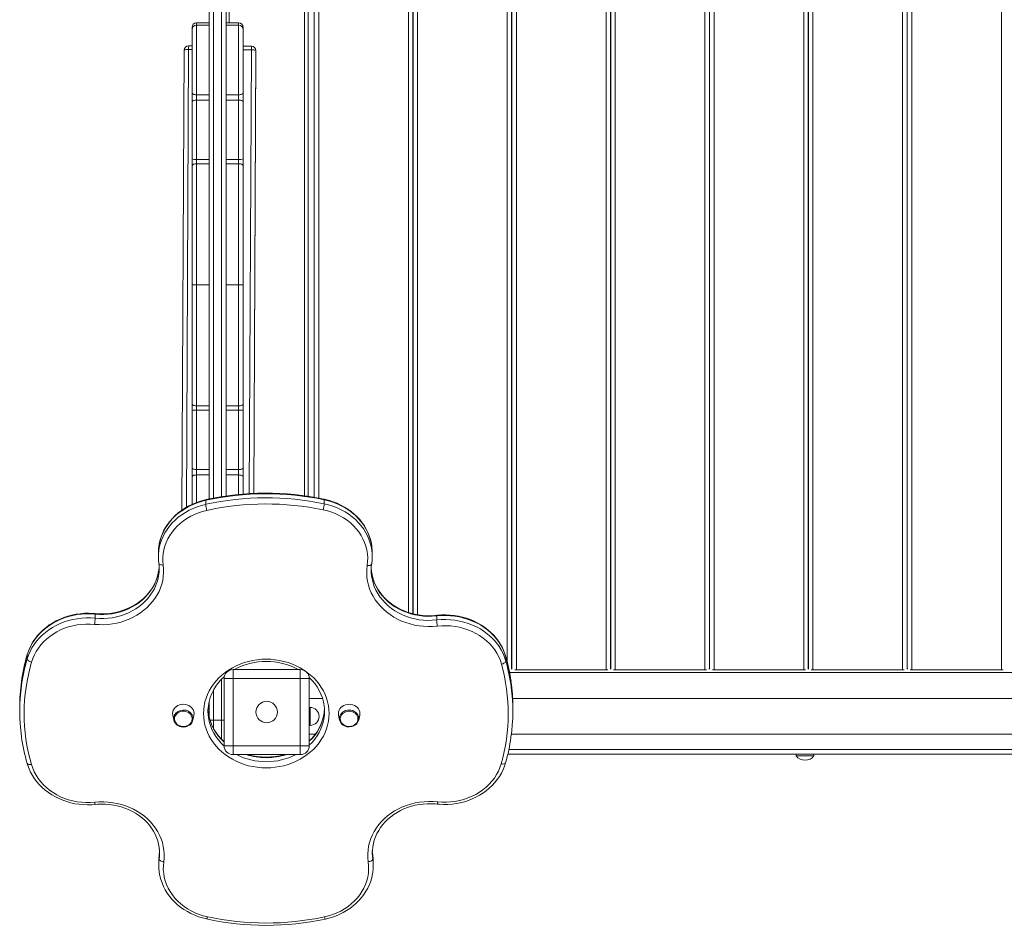
# Model space of a CAD drawing. Units: millimetres. Extents: x -11245 to 29827, y -12945 to 1149.
# Drawn here: x 383 to 1481, y -11527 to -10516 of the extents above; entities that cross this region are included whole.
import ezdxf

# ---------------------------------------------------------------- set-up
doc = ezdxf.new("R2010")
doc.units = ezdxf.units.MM

msp = doc.modelspace()

# ---------------------------------------------------------------- linework, layer by layer
at = {"color": 8, "linetype": 'Continuous', "lineweight": 15}
for p, q in [((926.6, -11232.6), (926.6, -10133)), ((936.9, -11241.4), (936.9, -10133)), ((1036.9, -11241.4), (1036.9, -10133)), ((1047.1, -11241.4), (1047.1, -10133)), ((1147.1, -11241.4), (1147.1, -10133)), ((1157.4, -11241.4), (1157.4, -10133)), ((1257.4, -11241.4), (1257.4, -10133)), ((1267.6, -11241.4), (1267.6, -10133)), ((1367.6, -11241.4), (1367.6, -10133)), ((1377.9, -11241.4), (1377.9, -10133)), ((1477.9, -11241.4), (1477.9, -10133)), ((816.4, -11177.5), (816.4, -10208.4)), ((826.6, -11180.1), (826.6, -10208.7)), ((716.4, -11049.9), (716.4, -10354.4)), ((599.1, -10357.6), (599.1, -11050)), ((608.1, -11048.4), (608.1, -10359.6)), ((616.6, -10361.2), (616.6, -10519.7)), ((700.6, -10358.7), (700.6, -11047.4)), ((580.1, -10519.7), (580.1, -10522.3)), ((627.1, -10522.3), (627.1, -10519.7)), ((580.1, -10522.3), (580.1, -10599.8)), ((627.1, -10599.8), (627.1, -10522.3)), ((571.3, -10549.3), (568.9, -11060.1)), ((575.1, -10549.4), (571.3, -10549.3)), ((641.3, -10549.7), (632.1, -10549.6)), ((639, -11045.1), (641.3, -10549.7)), ((646.3, -10550.7), (644, -11044.8)), ((594.1, -10599.8), (580.1, -10599.8)), ((594.1, -10605.9), (580.1, -10605.9)), ((627.1, -10599.8), (613.1, -10599.8)), ((627.1, -10605.9), (613.1, -10605.9)), ((594.1, -10672.1), (580.1, -10672.1)), ((627.1, -10672.1), (613.1, -10672.1)), ((594.1, -10676.8), (580.1, -10676.8)), ((627.1, -10676.8), (613.1, -10676.8)), ((594.1, -10947.1), (580.1, -10947.1)), ((627.1, -10947.1), (613.1, -10947.1)), ((594.1, -10951.8), (580.1, -10951.8)), ((627.1, -10951.8), (613.1, -10951.8)), ((594.1, -11018), (580.1, -11018)), ((580.1, -11024.1), (580.1, -11054.9)), ((594.1, -11024.1), (580.1, -11024.1)), ((627.1, -11018), (613.1, -11018)), ((627.1, -11024.1), (613.1, -11024.1)), ((627.1, -11046), (627.1, -11024.1)), ((391.3, -11224.9), (391.4, -11224.5)), ((925.1, -11227), (925.2, -11227.3)), ((929.2, -11244.4), (1592.2, -11244.4)), ((608.1, -11297.7), (608.1, -11252.1)), ((599.1, -11264.2), (599.1, -11297.7)), ((706.8, -11283.5), (706.8, -11303.5)), ((599.1, -11297.7), (599.1, -11307)), ((608.1, -11319), (608.1, -11297.7)), ((1589.5, -11330.5), (928.4, -11330.5)), ((776.6, -11448.1), (776.6, -11448.2))]:
    msp.add_line(p, q, dxfattribs=at)
at = {"color": 7, "linetype": 'Continuous', "lineweight": 15}
for p, q in [((931.6, -11240.4), (931.6, -10134.4)), ((931.9, -11240.4), (931.9, -10134.4)), ((1041.9, -11240.4), (1041.9, -10134.4)), ((1042.1, -11240.4), (1042.1, -10134.4)), ((1152.1, -11240.4), (1152.1, -10134.4)), ((1152.4, -11240.4), (1152.4, -10134.4)), ((1262.4, -11240.4), (1262.4, -10134.4)), ((1262.6, -11240.4), (1262.6, -10134.4)), ((1372.6, -11240.4), (1372.6, -10134.4)), ((1372.9, -11240.4), (1372.9, -10134.4)), ((821.4, -11179), (821.4, -10208.7)), ((821.6, -11179.1), (821.6, -10208.7)), ((594.1, -11051), (594.1, -10356.3)), ((613.1, -10360.6), (613.1, -11047.7)), ((704.6, -10357.8), (704.6, -11048)), ((711.4, -11049.1), (711.4, -10356)), ((594.1, -10519.7), (580.1, -10519.7)), ((627.1, -10519.7), (613.1, -10519.7)), ((575.1, -10527.3), (575.1, -10524.7)), ((575.1, -10597.7), (575.1, -10527.3)), ((594.1, -10522.3), (580.1, -10522.3)), ((627.1, -10522.3), (613.1, -10522.3)), ((632.1, -10524.7), (632.1, -10527.3)), ((632.1, -10527.3), (632.1, -10597.7)), ((563.9, -11063.3), (566.3, -10550.3)), ((575.1, -10545.4), (571.4, -10545.3)), ((641.4, -10545.7), (632.1, -10545.6)), ((644, -11044.8), (646.3, -10552.5)), ((646.3, -10550.7), (646.3, -10552.5)), ((575.1, -10607.7), (575.1, -10597.7)), ((575.1, -10671.5), (575.1, -10607.7)), ((580.1, -10599.8), (580.1, -10605.9)), ((580.1, -10605.9), (580.1, -10672.1)), ((627.1, -10605.9), (627.1, -10599.8)), ((627.1, -10672.1), (627.1, -10605.9)), ((632.1, -10597.7), (632.1, -10607.7)), ((632.1, -10607.7), (632.1, -10671.5)), ((575.1, -10679.2), (575.1, -10671.5)), ((580.1, -10672.1), (580.1, -10676.8)), ((627.1, -10676.8), (627.1, -10672.1)), ((632.1, -10671.5), (632.1, -10679.2)), ((575.1, -10812), (575.1, -10679.2)), ((580.1, -10676.8), (580.1, -10812)), ((627.1, -10812), (627.1, -10676.8)), ((632.1, -10679.2), (632.1, -10812)), ((575.1, -10944.8), (575.1, -10812)), ((580.1, -10812), (575.1, -10812)), ((580.1, -10812), (580.1, -10947.1)), ((594.1, -10812), (580.1, -10812)), ((627.1, -10812), (613.1, -10812)), ((627.1, -10812), (632.1, -10812)), ((627.1, -10947.1), (627.1, -10812)), ((632.1, -10812), (632.1, -10944.8)), ((575.1, -10952.4), (575.1, -10944.8)), ((580.1, -10947.1), (580.1, -10951.8)), ((627.1, -10951.8), (627.1, -10947.1)), ((632.1, -10944.8), (632.1, -10952.4)), ((575.1, -11016.3), (575.1, -10952.4)), ((580.1, -10951.8), (580.1, -11018)), ((627.1, -11018), (627.1, -10951.8)), ((632.1, -10952.4), (632.1, -11016.3)), ((575.1, -11026.2), (575.1, -11016.3)), ((580.1, -11018), (580.1, -11024.1)), ((627.1, -11024.1), (627.1, -11018)), ((632.1, -11016.3), (632.1, -11026.2)), ((575.1, -11056.9), (575.1, -11026.2)), ((632.1, -11026.2), (632.1, -11045.5)), ((590.4, -11052.4), (590.4, -11056.9)), ((722.6, -11056.3), (722.6, -11051.8)), ((537.6, -11111.2), (537.6, -11115.7)), ((776.1, -11115.2), (776.1, -11110.7)), ((775.4, -11124), (775.5, -11123.4)), ((775.5, -11123.4), (775.6, -11122.8)), ((538.4, -11126.6), (538.1, -11130.4)), ((467.1, -11179.5), (467.1, -11184)), ((848, -11185.9), (848, -11181.4)), ((931.6, -11216.4), (931.9, -11216.4)), ((1041.9, -11216.4), (1042.1, -11216.4)), ((1152.1, -11216.4), (1152.4, -11216.4)), ((1262.4, -11216.4), (1262.6, -11216.4)), ((1372.6, -11216.4), (1372.9, -11216.4)), ((391.3, -11229.4), (391.3, -11224.9)), ((925.2, -11227.3), (925.2, -11231.8)), ((620.9, -11241.2), (620.9, -11251.2)), ((620.9, -11241.2), (695.9, -11241.2)), ((695.9, -11251.2), (695.9, -11241.2)), ((931.2, -11240.4), (932.3, -11240.4)), ((936.9, -11241.4), (935, -11241.4)), ((1036.9, -11241.4), (936.9, -11241.4)), ((1038.7, -11241.4), (1036.9, -11241.4)), ((1041.4, -11240.4), (1042.5, -11240.4)), ((1047.1, -11241.4), (1045.3, -11241.4)), ((1147.1, -11241.4), (1047.1, -11241.4)), ((1149, -11241.4), (1147.1, -11241.4)), ((1151.7, -11240.4), (1152.8, -11240.4)), ((1157.4, -11241.4), (1155.5, -11241.4)), ((1257.4, -11241.4), (1157.4, -11241.4)), ((1259.2, -11241.4), (1257.4, -11241.4)), ((1261.9, -11240.4), (1263, -11240.4)), ((1267.6, -11241.4), (1265.8, -11241.4)), ((1367.6, -11241.4), (1267.6, -11241.4)), ((1369.5, -11241.4), (1367.6, -11241.4)), ((1372.2, -11240.4), (1373.3, -11240.4)), ((1377.9, -11241.4), (1376, -11241.4)), ((1477.9, -11241.4), (1377.9, -11241.4)), ((1479.7, -11241.4), (1477.9, -11241.4)), ((610.9, -11326.2), (610.9, -11251.2)), ((610.9, -11251.2), (620.9, -11251.2)), ((620.9, -11251.2), (620.9, -11326.2)), ((695.9, -11251.2), (620.9, -11251.2)), ((695.9, -11326.2), (695.9, -11251.2)), ((695.9, -11251.2), (705.9, -11251.2)), ((705.9, -11251.2), (705.9, -11326.2)), ((594.1, -11293.7), (594.1, -11277.3)), ((720.7, -11273.5), (705.9, -11273.5)), ((1587.5, -11273.5), (932.7, -11273.5)), ((382.9, -11283.3), (382.9, -11287.8)), ((706.8, -11283.5), (705.9, -11283.5)), ((932.9, -11287.8), (932.9, -11283.3)), ((553.6, -11292.2), (554.8, -11297.6)), ((576.1, -11297.6), (577.2, -11292.2)), ((599.1, -11297.7), (608.1, -11297.7)), ((738.5, -11292.2), (739.7, -11297.6)), ((761, -11297.6), (762.1, -11292.2)), ((705.9, -11303.5), (706.8, -11303.5)), ((705.9, -11313.5), (712.4, -11313.5)), ((931.3, -11313.5), (1587.4, -11313.5)), ((610.9, -11326.2), (620.9, -11326.2)), ((620.9, -11326.2), (695.9, -11326.2)), ((620.9, -11336.2), (620.9, -11326.2)), ((695.9, -11326.2), (705.9, -11326.2)), ((695.9, -11326.2), (695.9, -11336.2)), ((695.9, -11336.2), (620.9, -11336.2)), ((1590.4, -11335.5), (927.3, -11335.5)), ((1248.8, -11335.5), (1248.8, -11337.5)), ((1268.8, -11337.5), (1248.8, -11337.5)), ((1268.8, -11337.5), (1268.8, -11335.5)), ((538.6, -11448.4), (538.6, -11452.9)), ((776.6, -11448), (776.6, -11448)), ((776.6, -11448.1), (776.6, -11448)), ((776.6, -11452.7), (776.6, -11448.2)), ((538.1, -11455.5), (538.1, -11460)), ((777.2, -11460.1), (777.2, -11455.6))]:
    msp.add_line(p, q, dxfattribs=at)
at = {"color": 7, "linetype": 'Continuous', "lineweight": 15, "flags": 128}
for points in [[(571.3, -10549.3), (570.4, -10549.4), (569.4, -10549.4), (568.6, -10549.5), (567.8, -10549.6), (567.2, -10549.8), (566.7, -10549.9), (566.4, -10550.1), (566.3, -10550.3)], [(641.3, -10549.7), (642.3, -10549.7), (643.2, -10549.8), (644.1, -10549.9), (644.9, -10550), (645.5, -10550.1), (646, -10550.3), (646.2, -10550.5), (646.3, -10550.7)], [(580.1, -10599.8), (579.1, -10599.8), (578.2, -10599.7), (577.3, -10599.5), (576.6, -10599.2), (575.9, -10598.9), (575.5, -10598.5), (575.2, -10598.1), (575.1, -10597.7)], [(580.1, -10605.9), (579.1, -10606), (578.2, -10606.1), (577.3, -10606.2), (576.6, -10606.4), (575.9, -10606.7), (575.5, -10607), (575.2, -10607.3), (575.1, -10607.7)], [(632.1, -10597.7), (632, -10598.1), (631.7, -10598.5), (631.3, -10598.9), (630.6, -10599.2), (629.9, -10599.5), (629, -10599.7), (628.1, -10599.8), (627.1, -10599.8)], [(632.1, -10607.7), (632, -10607.3), (631.7, -10607), (631.3, -10606.7), (630.6, -10606.4), (629.9, -10606.2), (629, -10606.1), (628.1, -10606), (627.1, -10605.9)], [(580.1, -10676.8), (579.1, -10676.9), (578.2, -10677), (577.3, -10677.2), (576.6, -10677.5), (575.9, -10677.9), (575.5, -10678.3), (575.2, -10678.7), (575.1, -10679.2)], [(632.1, -10679.2), (632, -10678.7), (631.7, -10678.3), (631.3, -10677.9), (630.6, -10677.5), (629.9, -10677.2), (629, -10677), (628.1, -10676.9), (627.1, -10676.8)], [(580.1, -10947.1), (579.1, -10947.1), (578.2, -10946.9), (577.3, -10946.7), (576.6, -10946.4), (575.9, -10946.1), (575.5, -10945.7), (575.2, -10945.2), (575.1, -10944.8)], [(627.1, -10947.1), (628.1, -10947.1), (629, -10946.9), (629.9, -10946.7), (630.6, -10946.4), (631.3, -10946.1), (631.7, -10945.7), (632, -10945.2), (632.1, -10944.8)], [(575.1, -11016.3), (575.2, -11016.6), (575.5, -11016.9), (575.9, -11017.2), (576.6, -11017.5), (577.3, -11017.7), (578.2, -11017.9), (579.1, -11018), (580.1, -11018)], [(575.1, -11026.2), (575.2, -11025.8), (575.5, -11025.4), (575.9, -11025), (576.6, -11024.7), (577.3, -11024.5), (578.2, -11024.3), (579.1, -11024.2), (580.1, -11024.1)], [(627.1, -11018), (628.1, -11018), (629, -11017.9), (629.9, -11017.7), (630.6, -11017.5), (631.3, -11017.2), (631.7, -11016.9), (632, -11016.6), (632.1, -11016.3)], [(627.1, -11024.1), (628.1, -11024.2), (629, -11024.3), (629.9, -11024.5), (630.6, -11024.7), (631.3, -11025), (631.7, -11025.4), (632, -11025.8), (632.1, -11026.2)], [(590.6, -11051.7), (588.1, -11052.3), (583.6, -11053.6), (579.2, -11055.1), (575, -11056.9), (570.9, -11059), (567, -11061.3), (563.2, -11063.8), (559.7, -11066.5), (556.3, -11069.4), (553.2, -11072.6), (550.4, -11075.9), (547.8, -11079.3), (545.5, -11082.9), (543.4, -11086.6), (541.7, -11090.5), (540.3, -11094.4), (539.1, -11098.4), (538.3, -11102.5), (538.1, -11104.1)], [(775.6, -11103.5), (775.1, -11100.2), (774.1, -11096.2), (772.8, -11092.2), (771.3, -11088.3), (769.4, -11084.5), (767.3, -11080.9), (764.8, -11077.4), (762.1, -11074), (759.2, -11070.8), (756, -11067.7), (752.6, -11064.9), (749, -11062.3), (745.1, -11059.9), (741.1, -11057.7), (737, -11055.7), (732.7, -11054), (728.3, -11052.6), (723.8, -11051.4), (722.4, -11051.1)], [(591.6, -11063.6), (586.9, -11064.8), (582.3, -11066.3), (577.9, -11068.1), (573.6, -11070.2), (569.5, -11072.6), (565.6, -11075.2), (562, -11078.1), (558.6, -11081.2), (555.6, -11084.5), (552.8, -11088), (550.3, -11091.6), (548.1, -11095.5), (546.3, -11099.4), (544.9, -11103.5), (543.7, -11107.6), (543, -11111.8), (542.6, -11116.1), (542.6, -11120.3), (543, -11124.6)], [(770.6, -11125.1), (771, -11120.8), (771.1, -11116.5), (770.8, -11112.1), (770.1, -11107.8), (769, -11103.6), (767.6, -11099.5), (765.8, -11095.4), (763.6, -11091.5), (761.1, -11087.7), (758.3, -11084.2), (755.1, -11080.8), (751.7, -11077.6), (748, -11074.7), (744, -11072), (739.9, -11069.6), (735.5, -11067.5), (730.9, -11065.7), (726.2, -11064.2), (721.4, -11063)], [(543, -11124.6), (543.4, -11128.8), (543.4, -11133.1), (543.1, -11137.4), (542.4, -11141.7), (541.4, -11145.9), (540, -11150), (538.3, -11154.1), (536.2, -11158), (533.8, -11161.8), (531.1, -11165.4), (528.2, -11168.8), (524.9, -11172.1), (521.4, -11175.1), (517.7, -11178), (513.7, -11180.5), (509.5, -11182.9), (505.1, -11184.9), (500.6, -11186.7), (495.9, -11188.2), (491.2, -11189.4), (486.3, -11190.3), (481.4, -11190.9), (476.4, -11191.2), (471.5, -11191.1), (466.5, -11190.8)], [(538, -11122.5), (538.1, -11123), (538.4, -11123.5), (538.9, -11123.8), (539.5, -11124.2), (540.2, -11124.4), (541.1, -11124.5), (542, -11124.6), (543, -11124.6)], [(538, -11130.3), (537.9, -11131.6), (537.1, -11135.4), (536, -11139.2), (534.7, -11142.8), (533, -11146.4), (531.1, -11149.9), (528.8, -11153.2), (526.3, -11156.4), (523.6, -11159.4), (520.6, -11162.3), (517.4, -11165), (513.9, -11167.5), (510.3, -11169.7), (506.5, -11171.8), (502.5, -11173.6), (498.4, -11175.1), (494.2, -11176.5), (489.9, -11177.5), (485.5, -11178.3), (481.1, -11178.9), (476.6, -11179.1), (472.1, -11179.1), (467.9, -11178.9), (467, -11178.8)], [(848.6, -11192.7), (843.5, -11193.2), (838.4, -11193.2), (833.3, -11193), (828.3, -11192.5), (823.3, -11191.6), (818.4, -11190.4), (813.6, -11188.9), (808.9, -11187.1), (804.4, -11185), (800.1, -11182.7), (796, -11180), (792.2, -11177.1), (788.6, -11174), (785.2, -11170.7), (782.2, -11167.1), (779.4, -11163.4), (777, -11159.5), (775, -11155.5), (773.2, -11151.3), (771.9, -11147.1), (770.9, -11142.7), (770.2, -11138.4), (770, -11133.9), (770.1, -11129.5), (770.6, -11125.1)], [(775.4, -11132.5), (775.3, -11131.5), (775, -11128.3)], [(848, -11180.8), (845.8, -11181), (841.3, -11181.2), (836.8, -11181.2), (832.3, -11180.9), (827.8, -11180.3), (823.4, -11179.5), (819.1, -11178.4), (814.9, -11177.1), (810.8, -11175.5), (806.9, -11173.7), (803.1, -11171.6), (799.4, -11169.3), (796, -11166.8), (792.8, -11164.1), (789.8, -11161.3), (787.1, -11158.2), (784.6, -11155), (782.4, -11151.7), (780.4, -11148.2), (778.8, -11144.7), (777.4, -11141), (776.3, -11137.3), (775.5, -11133.5), (775.4, -11132.4)], [(467.1, -11179.5), (462.1, -11179.2), (457, -11179.1), (452, -11179.4), (447, -11180), (442.1, -11180.9), (437.3, -11182.1), (432.6, -11183.6), (428, -11185.4), (423.6, -11187.5), (419.4, -11189.9), (415.3, -11192.5), (411.5, -11195.3), (408, -11198.4), (404.7, -11201.7), (401.7, -11205.2), (399, -11208.8), (396.5, -11212.6), (394.5, -11216.6), (392.7, -11220.7), (391.3, -11224.9)], [(467, -11178.8), (464.5, -11178.6), (459.8, -11178.4), (455, -11178.5), (450.3, -11178.9), (445.7, -11179.6), (441.1, -11180.5), (436.6, -11181.7), (432.2, -11183.2), (427.9, -11184.9), (423.7, -11186.9), (419.7, -11189.1), (415.9, -11191.5), (412.3, -11194.2), (408.9, -11197), (405.7, -11200.1), (402.8, -11203.4), (400.1, -11206.8), (397.7, -11210.3), (395.6, -11214), (393.8, -11217.8), (392.2, -11221.7), (391.4, -11224.5)], [(391.3, -11229.4), (392.7, -11225.2), (394.5, -11221.1), (396.5, -11217.1), (399, -11213.3), (401.7, -11209.7), (404.7, -11206.2), (408, -11202.9), (411.5, -11199.8), (415.3, -11197), (419.4, -11194.4), (423.6, -11192), (428, -11189.9), (432.6, -11188.1), (437.3, -11186.6), (442.1, -11185.4), (447, -11184.5), (452, -11183.9), (457, -11183.6), (462.1, -11183.7), (467.1, -11184)], [(925.1, -11227), (924.5, -11224.8), (923, -11220.8), (921.3, -11217), (919.3, -11213.3), (917, -11209.7), (914.4, -11206.3), (911.6, -11203), (908.5, -11199.8), (905.2, -11196.9), (901.6, -11194.2), (897.9, -11191.7), (894, -11189.4), (889.9, -11187.4), (885.6, -11185.5), (881.3, -11184), (876.8, -11182.7), (872.2, -11181.7), (867.6, -11180.9), (862.9, -11180.5), (858.2, -11180.3), (853.5, -11180.3), (849, -11180.7), (848, -11180.8)], [(925.2, -11227.3), (923.8, -11223), (922, -11218.8), (920, -11214.8), (917.5, -11210.9), (914.8, -11207.1), (911.7, -11203.6), (908.4, -11200.2), (904.7, -11197.1), (900.8, -11194.2), (896.7, -11191.5), (892.4, -11189.2), (887.9, -11187.1), (883.2, -11185.3), (878.4, -11183.8), (873.4, -11182.6), (868.4, -11181.7), (863.3, -11181.2), (858.2, -11180.9), (853.1, -11181), (848, -11181.4)], [(848, -11185.9), (853.1, -11185.5), (858.2, -11185.4), (863.3, -11185.7), (868.4, -11186.2), (873.4, -11187.1), (878.4, -11188.3), (883.2, -11189.8), (887.9, -11191.6), (892.4, -11193.7), (896.7, -11196), (900.8, -11198.7), (904.7, -11201.6), (908.4, -11204.7), (911.7, -11208.1), (914.8, -11211.6), (917.5, -11215.4), (920, -11219.3), (922, -11223.3), (923.8, -11227.5), (925.2, -11231.8)], [(466.5, -11190.8), (461.6, -11190.5), (456.7, -11190.5), (451.8, -11190.8), (446.9, -11191.4), (442.2, -11192.4), (437.5, -11193.7), (432.9, -11195.2), (428.5, -11197.1), (424.3, -11199.2), (420.2, -11201.7), (416.4, -11204.3), (412.8, -11207.3), (409.5, -11210.4), (406.5, -11213.8), (403.8, -11217.3), (401.4, -11221), (399.3, -11224.9), (397.5, -11228.8), (396.2, -11232.9)], [(920.3, -11235.3), (919, -11231.1), (917.2, -11227), (915.1, -11223.1), (912.7, -11219.3), (909.9, -11215.7), (906.9, -11212.3), (903.5, -11209.1), (899.8, -11206.1), (895.9, -11203.4), (891.8, -11200.9), (887.5, -11198.7), (882.9, -11196.9), (878.3, -11195.3), (873.5, -11194.1), (868.6, -11193.1), (863.6, -11192.5), (858.6, -11192.3), (853.6, -11192.3), (848.6, -11192.7)], [(391.3, -11229.4), (391.4, -11229.9), (391.7, -11230.4), (392.1, -11230.9), (392.7, -11231.4), (393.5, -11231.9), (394.3, -11232.3), (395.2, -11232.7), (396.2, -11232.9)], [(657.9, -11350.9), (652.9, -11350.8), (647.9, -11350.3), (643, -11349.5), (638.2, -11348.5), (633.4, -11347.1), (628.8, -11345.4), (624.3, -11343.5), (620.1, -11341.3), (615.9, -11338.8), (612.1, -11336.1), (608.4, -11333.2), (605, -11330), (601.9, -11326.6), (599, -11323.1), (596.5, -11319.4), (594.2, -11315.5), (592.3, -11311.5), (590.7, -11307.4), (589.5, -11303.2), (588.6, -11298.9), (588.1, -11294.6), (587.9, -11290.3), (588.1, -11286), (588.6, -11281.7), (589.5, -11277.4), (590.7, -11273.2), (592.3, -11269.1), (594.2, -11265.1), (596.5, -11261.2), (599, -11257.5), (601.9, -11254), (605, -11250.6), (608.4, -11247.4), (612.1, -11244.5), (615.9, -11241.8), (620.1, -11239.3), (624.3, -11237.1), (628.8, -11235.2), (633.4, -11233.5), (638.2, -11232.1), (643, -11231.1), (647.9, -11230.3), (652.9, -11229.8), (657.9, -11229.7), (662.9, -11229.8), (667.9, -11230.3), (672.8, -11231.1), (677.6, -11232.1), (682.4, -11233.5), (687, -11235.2), (691.4, -11237.1), (695.7, -11239.3), (699.8, -11241.8), (703.7, -11244.5), (707.4, -11247.4), (710.8, -11250.6), (713.9, -11254), (716.8, -11257.5), (719.3, -11261.2), (721.6, -11265.1), (723.5, -11269.1), (725.1, -11273.2), (726.3, -11277.4), (727.2, -11281.7), (727.7, -11286), (727.9, -11290.3), (727.7, -11294.6), (727.2, -11298.9), (726.3, -11303.2), (725.1, -11307.4), (723.5, -11311.5), (721.6, -11315.5), (719.3, -11319.4), (716.8, -11323.1), (713.9, -11326.6), (710.8, -11330), (707.4, -11333.2), (703.7, -11336.1), (699.8, -11338.8), (695.7, -11341.3), (691.4, -11343.5), (687, -11345.4), (682.4, -11347.1), (677.6, -11348.5), (672.8, -11349.5), (667.9, -11350.3), (662.9, -11350.8), (657.9, -11350.9)], [(920.3, -11235.3), (921.3, -11235), (922.2, -11234.7), (923, -11234.3), (923.8, -11233.8), (924.4, -11233.3), (924.8, -11232.8), (925.1, -11232.3), (925.2, -11231.8)], [(577.2, -11292.2), (577.3, -11292.1), (577.4, -11290.3), (577.3, -11288.5), (576.7, -11286.7), (575.8, -11285.1), (574.6, -11283.6), (573.2, -11282.3), (571.4, -11281.3), (569.5, -11280.5), (567.5, -11280.1), (565.4, -11279.9), (563.4, -11280.1), (561.3, -11280.5), (559.4, -11281.3), (557.7, -11282.3), (556.3, -11283.6), (555.1, -11285.1), (554.2, -11286.7), (553.6, -11288.5), (553.4, -11290.3), (553.6, -11292.1), (553.6, -11292.2)], [(565.4, -11304.8), (567.3, -11304.7), (569.1, -11304.2), (570.8, -11303.5), (572.2, -11302.5), (573.5, -11301.2), (574.4, -11299.8), (575, -11298.3), (575.3, -11296.7), (575.2, -11295.1), (574.7, -11293.5), (574, -11292), (572.9, -11290.7), (571.5, -11289.6), (570, -11288.7), (568.2, -11288.1), (566.4, -11287.8), (564.5, -11287.8), (562.7, -11288.1), (560.9, -11288.7), (559.4, -11289.6), (558, -11290.7), (556.9, -11292), (556.1, -11293.5), (555.7, -11295.1), (555.6, -11296.7), (555.9, -11298.3), (556.5, -11299.8), (557.4, -11301.2), (558.7, -11302.5), (560.1, -11303.5), (561.8, -11304.2), (563.6, -11304.7), (565.4, -11304.8)], [(593.4, -11290.1), (593.2, -11288.5), (592.9, -11285.5)], [(722.8, -11285.5), (722.6, -11288.5), (722.4, -11290)], [(750.3, -11279.9), (748.3, -11280.1), (746.2, -11280.5), (744.3, -11281.3), (742.6, -11282.3), (741.2, -11283.6), (740, -11285.1), (739.1, -11286.7), (738.5, -11288.5), (738.3, -11290.3), (738.5, -11292.1), (738.5, -11292.2)], [(750.3, -11287.8), (748.5, -11287.9), (746.7, -11288.4), (745, -11289.1), (743.6, -11290.1), (742.3, -11291.4), (741.4, -11292.8), (740.8, -11294.3), (740.5, -11295.9), (740.6, -11297.5), (741.1, -11299.1), (741.8, -11300.6), (742.9, -11301.9), (744.3, -11303), (745.8, -11303.9), (747.6, -11304.5), (749.4, -11304.8), (751.3, -11304.8), (753.1, -11304.5), (754.9, -11303.9), (756.4, -11303), (757.8, -11301.9), (758.9, -11300.6), (759.6, -11299.1), (760.1, -11297.5), (760.2, -11295.9), (759.9, -11294.3), (759.3, -11292.8), (758.4, -11291.4), (757.1, -11290.1), (755.7, -11289.1), (754, -11288.4), (752.2, -11287.9), (750.3, -11287.8)], [(762.1, -11292.2), (762.2, -11292.1), (762.3, -11290.3), (762.2, -11288.5), (761.6, -11286.7), (760.7, -11285.1), (759.5, -11283.6), (758.1, -11282.3), (756.3, -11281.3), (754.5, -11280.5), (752.4, -11280.1), (750.3, -11279.9)], [(391.2, -11346), (391.9, -11348.2), (393.3, -11352.1), (395.1, -11355.9), (397.2, -11359.6), (399.5, -11363.2), (402.1, -11366.6), (405, -11369.9), (408.1, -11373), (411.4, -11375.9), (415, -11378.6), (418.7, -11381), (422.7, -11383.3), (426.8, -11385.3), (431, -11387.1), (435.4, -11388.6), (439.9, -11389.9), (444.5, -11390.9), (449.1, -11391.6), (453.8, -11392), (458.5, -11392.2), (463.2, -11392.1), (467.2, -11391.8)], [(396, -11347.1), (397.4, -11351.2), (399.1, -11355.2), (401.2, -11359.1), (403.6, -11362.8), (406.3, -11366.4), (409.4, -11369.7), (412.7, -11372.9), (416.3, -11375.8), (420.1, -11378.5), (424.2, -11380.9), (428.5, -11383.1), (432.9, -11385), (437.5, -11386.5), (442.2, -11387.8), (447, -11388.7), (451.9, -11389.4), (456.8, -11389.7), (461.8, -11389.7), (466.7, -11389.3)], [(848.4, -11391.3), (850.9, -11391.5), (855.7, -11391.7), (860.4, -11391.7), (865.1, -11391.3), (869.7, -11390.7), (874.3, -11389.8), (878.9, -11388.7), (883.3, -11387.2), (887.6, -11385.5), (891.8, -11383.6), (895.8, -11381.4), (899.6, -11379), (903.3, -11376.4), (906.7, -11373.5), (909.9, -11370.5), (912.9, -11367.3), (915.6, -11363.9), (918, -11360.4), (920.2, -11356.7), (922, -11352.9), (923.6, -11349), (924.8, -11345.4)], [(848.9, -11388.8), (853.9, -11389.2), (858.9, -11389.2), (863.8, -11388.9), (868.7, -11388.3), (873.6, -11387.4), (878.3, -11386.1), (882.9, -11384.5), (887.4, -11382.7), (891.7, -11380.5), (895.8, -11378.1), (899.6, -11375.4), (903.2, -11372.4), (906.6, -11369.3), (909.6, -11365.9), (912.4, -11362.3), (914.8, -11358.5), (916.9, -11354.6), (918.6, -11350.6), (920, -11346.5)], [(466.7, -11389.3), (471.7, -11389), (476.7, -11388.9), (481.7, -11389.2), (486.6, -11389.8), (491.5, -11390.7), (496.3, -11391.9), (501, -11393.4), (505.6, -11395.1), (510, -11397.2), (514.2, -11399.5), (518.2, -11402.1), (522, -11405), (525.5, -11408), (528.8, -11411.3), (531.8, -11414.8), (534.5, -11418.4), (536.8, -11422.2), (538.9, -11426.2), (540.6, -11430.2), (542, -11434.4), (543, -11438.6), (543.7, -11442.9), (544, -11447.3), (544, -11451.6), (543.6, -11455.9)], [(467.2, -11391.8), (469.5, -11391.6), (474, -11391.4), (478.5, -11391.5), (482.9, -11391.8), (487.4, -11392.5), (491.7, -11393.3), (496, -11394.5), (500.2, -11395.9), (504.2, -11397.5), (508.1, -11399.4), (511.9, -11401.5), (515.5, -11403.8), (518.8, -11406.3), (522, -11409.1), (524.9, -11412), (527.6, -11415), (530, -11418.3), (532.2, -11421.6), (534, -11425.1), (535.6, -11428.7), (536.9, -11432.4), (537.9, -11436.1), (538.6, -11439.9), (538.7, -11440.5)], [(771.7, -11455.8), (771.2, -11451.4), (771.2, -11447), (771.5, -11442.7), (772.1, -11438.4), (773.2, -11434.1), (774.5, -11429.9), (776.3, -11425.8), (778.3, -11421.8), (780.7, -11418), (783.4, -11414.3), (786.4, -11410.8), (789.7, -11407.5), (793.3, -11404.5), (797.1, -11401.6), (801.1, -11399), (805.4, -11396.7), (809.8, -11394.6), (814.4, -11392.8), (819.1, -11391.3), (824, -11390.1), (828.9, -11389.2), (833.9, -11388.7), (838.9, -11388.4), (843.9, -11388.5), (848.9, -11388.8)], [(776.6, -11439.8), (776.6, -11439.1), (777.4, -11435.3), (778.4, -11431.5), (779.7, -11427.9), (781.4, -11424.3), (783.3, -11420.8), (785.5, -11417.4), (787.9, -11414.2), (790.7, -11411.1), (793.6, -11408.2), (796.8, -11405.5), (800.2, -11403), (803.8, -11400.7), (807.6, -11398.6), (811.5, -11396.8), (815.6, -11395.2), (819.8, -11393.8), (824.1, -11392.7), (828.5, -11391.8), (832.9, -11391.3), (837.4, -11390.9), (841.9, -11390.9), (846.4, -11391.1), (848.4, -11391.3)], [(538.6, -11448.4), (538.2, -11452.7), (538.1, -11455.5)], [(539, -11444.1), (539, -11444.2), (538.6, -11448.4)], [(538.6, -11452.9), (538.7, -11453.4), (539, -11453.9), (539.4, -11454.4), (540.1, -11454.8), (540.8, -11455.2), (541.7, -11455.5), (542.6, -11455.8), (543.6, -11455.9)], [(771.7, -11455.8), (772.6, -11455.6), (773.6, -11455.4), (774.4, -11455), (775.2, -11454.6), (775.8, -11454.2), (776.3, -11453.7), (776.5, -11453.2), (776.6, -11452.7)], [(776.6, -11448.2), (776.2, -11444), (776.2, -11443.7)], [(777.2, -11455.6), (777.1, -11452.6), (776.6, -11448.2)], [(543.6, -11455.9), (543.2, -11460.2), (543.1, -11464.4), (543.5, -11468.7), (544.2, -11472.9), (545.3, -11477.1), (546.8, -11481.2), (548.6, -11485.2), (550.8, -11489), (553.2, -11492.7), (556, -11496.2), (559.1, -11499.5), (562.5, -11502.7), (566.2, -11505.5), (570.1, -11508.2), (574.2, -11510.5), (578.5, -11512.6), (583, -11514.4), (587.6, -11515.9), (592.3, -11517.1)], [(722.8, -11517.3), (727.5, -11516.1), (732.2, -11514.6), (736.7, -11512.8), (741, -11510.7), (745.2, -11508.3), (749.1, -11505.7), (752.7, -11502.8), (756.1, -11499.6), (759.3, -11496.3), (762.1, -11492.8), (764.6, -11489), (766.7, -11485.2), (768.5, -11481.2), (770, -11477.1), (771.1, -11472.9), (771.8, -11468.6), (772.1, -11464.3), (772.1, -11460), (771.7, -11455.8)], [(538.6, -11466.9), (538.6, -11467.3), (539.3, -11471.4), (540.4, -11475.4), (541.7, -11479.4), (543.3, -11483.2), (545.2, -11487), (547.4, -11490.6), (549.9, -11494.1), (552.7, -11497.5), (555.7, -11500.6), (558.9, -11503.6), (562.4, -11506.4), (566, -11509), (569.9, -11511.4), (573.9, -11513.5), (578.1, -11515.4), (582.4, -11517), (586.9, -11518.4), (591.3, -11519.5)], [(723.8, -11519.7), (726.3, -11519.1), (730.8, -11517.8), (735.2, -11516.3), (739.4, -11514.5), (743.5, -11512.5), (747.5, -11510.2), (751.3, -11507.7), (754.8, -11505), (758.2, -11502.1), (761.3, -11499), (764.2, -11495.7), (766.8, -11492.3), (769.1, -11488.7), (771.2, -11485), (772.9, -11481.1), (774.4, -11477.2), (775.5, -11473.2), (776.4, -11469.2), (776.6, -11467.4)]]:
    msp.add_lwpolyline(points, dxfattribs=at)
at = {"color": 8, "linetype": 'Continuous', "lineweight": 15, "flags": 128}
for points in [[(571.3, -10549.3), (571.3, -10548.4), (571.3, -10547.6), (571.3, -10546.8), (571.4, -10546.2), (571.4, -10545.7), (571.4, -10545.4), (571.4, -10545.3)], [(641.3, -10549.7), (641.3, -10548.7), (641.3, -10547.9), (641.3, -10547.1), (641.3, -10546.5), (641.4, -10546), (641.4, -10545.8), (641.4, -10545.7)], [(590.4, -11052.4), (585.6, -11053.6), (580.9, -11055.2), (576.3, -11057), (571.9, -11059), (567.7, -11061.4), (563.6, -11064), (559.8, -11066.9), (556.3, -11069.9), (553, -11073.2), (550, -11076.7), (547.3, -11080.4), (544.9, -11084.2), (542.8, -11088.2), (541.1, -11092.3), (539.7, -11096.4), (538.6, -11100.7), (538, -11104.3)], [(538, -11108.7), (538.6, -11105.2), (539.7, -11100.9), (541.1, -11096.8), (542.8, -11092.7), (544.9, -11088.7), (547.3, -11084.9), (550, -11081.2), (553, -11077.7), (556.3, -11074.4), (559.8, -11071.4), (563.6, -11068.5), (567.7, -11065.9), (571.9, -11063.5), (576.3, -11061.5), (580.9, -11059.7), (585.6, -11058.1), (590.4, -11056.9)], [(590.4, -11052.4), (590.4, -11052), (590.5, -11051.8), (590.6, -11051.7)], [(722.6, -11051.8), (722.6, -11051.4), (722.5, -11051.2), (722.4, -11051.1)], [(775.6, -11103.6), (775.2, -11101), (774.2, -11096.7), (772.8, -11092.4), (771.1, -11088.2), (769, -11084.1), (766.6, -11080.2), (763.9, -11076.5), (760.8, -11072.9), (757.5, -11069.5), (753.8, -11066.4), (750, -11063.5), (745.9, -11060.8), (741.5, -11058.5), (737, -11056.4), (732.3, -11054.5), (727.5, -11053), (722.6, -11051.8)], [(722.6, -11056.3), (727.5, -11057.5), (732.3, -11059), (737, -11060.9), (741.5, -11063), (745.9, -11065.3), (750, -11068), (753.8, -11070.9), (757.5, -11074), (760.8, -11077.4), (763.9, -11081), (766.6, -11084.7), (769, -11088.6), (771.1, -11092.7), (772.8, -11096.9), (774.2, -11101.2), (775.2, -11105.5), (775.7, -11108.5)], [(770.6, -11125.1), (771.5, -11125.2), (772.5, -11125.2), (773.3, -11125), (774.1, -11124.8), (774.7, -11124.5), (775.1, -11124.1), (775.4, -11123.7), (775.5, -11123.4)], [(538.1, -11130.4), (538, -11130.5), (537.3, -11134.6), (536.3, -11138.7), (534.9, -11142.6), (533.1, -11146.5), (531, -11150.2), (528.6, -11153.8), (525.9, -11157.3), (522.9, -11160.5), (519.7, -11163.6), (516.1, -11166.4), (512.4, -11169), (508.4, -11171.3), (504.3, -11173.4), (499.9, -11175.2), (495.5, -11176.7), (490.9, -11178), (486.2, -11178.9), (481.4, -11179.5), (476.7, -11179.8), (471.9, -11179.8), (467.1, -11179.5)], [(467.1, -11184), (471.9, -11184.3), (476.7, -11184.3), (481.4, -11184), (486.2, -11183.4), (490.9, -11182.5), (495.5, -11181.2), (499.9, -11179.7), (504.3, -11177.9), (508.4, -11175.8), (512.4, -11173.5), (516.1, -11170.9), (519.7, -11168.1), (522.9, -11165), (525.9, -11161.8), (528.6, -11158.3), (531, -11154.7), (533.1, -11151), (534.9, -11147.1), (536.3, -11143.2), (537.3, -11139.1), (538, -11135)], [(848, -11181.4), (843.1, -11181.8), (838.1, -11181.9), (833.2, -11181.7), (828.3, -11181.1), (823.5, -11180.2), (818.8, -11179), (814.2, -11177.4), (809.7, -11175.6), (805.4, -11173.5), (801.3, -11171.1), (797.5, -11168.5), (793.9, -11165.6), (790.5, -11162.4), (787.4, -11159.1), (784.7, -11155.5), (782.2, -11151.8), (780.1, -11148), (778.4, -11144), (777, -11139.9), (775.9, -11135.7), (775.4, -11132.5)], [(775.4, -11136.8), (775.9, -11140.2), (777, -11144.4), (778.4, -11148.5), (780.1, -11152.5), (782.2, -11156.3), (784.7, -11160), (787.4, -11163.6), (790.5, -11166.9), (793.9, -11170.1), (797.5, -11173), (801.3, -11175.6), (805.4, -11178), (809.7, -11180.1), (814.2, -11181.9), (818.8, -11183.5), (823.5, -11184.7), (828.3, -11185.6), (833.2, -11186.2), (838.1, -11186.4), (843.1, -11186.3), (848, -11185.9)], [(740.4, -11292.2), (740.7, -11291.7), (741.7, -11290.2), (743.1, -11288.9), (744.6, -11287.9), (746.4, -11287.1), (748.4, -11286.6), (750.3, -11286.5), (752.3, -11286.6), (754.3, -11287.1), (756.1, -11287.9), (757.6, -11288.9), (759, -11290.2), (760, -11291.7), (760.1, -11291.7)], [(391.2, -11346), (391.2, -11346.1), (391.5, -11346.5), (391.9, -11346.9), (392.6, -11347.1), (393.3, -11347.2), (394.1, -11347.3), (395, -11347.2), (396, -11347.1)], [(920, -11346.5), (920.9, -11346.6), (921.8, -11346.7), (922.7, -11346.6), (923.4, -11346.5), (924, -11346.2), (924.5, -11345.9), (924.7, -11345.5), (924.8, -11345.4)]]:
    msp.add_lwpolyline(points, dxfattribs=at)
at = {"color": 7, "linetype": 'Continuous', "lineweight": 15}
msp.add_circle((658.4, -11288.7), 12, dxfattribs=at)
for centre, radius, start, end in [((580.1, -10524.7), 5, 90, 180), ((627.1, -10524.7), 5, 0, 90), ((580.1, -10527.3), 5, 90, 180), ((627.1, -10527.3), 5, 0, 90), ((571.3, -10550.3), 5, 89.7368, 179.7259), ((641.3, -10550.7), 5, 0, 89.7368), ((578.9, -10661), 11.2, 250.3304, 276.3246), ((628.3, -10661), 11.2, 263.6754, 289.6696), ((578.9, -10962.9), 11.2, 83.6754, 109.6696), ((628.3, -10962.9), 11.2, 70.3304, 96.3246), ((657.9, -11361.3), 316.2, 78.1938, 102.3267), ((657.9, -11359.8), 315.4, 78.1925, 102.3282), ((657.9, -11365.8), 316.2, 78.194, 102.3265), ((620.3, -11054.9), 29.9, 183.8462, 196.9178), ((657.9, -11366.9), 310.4, 78.1938, 102.3267), ((691.4, -11054.3), 31.2, 343.794, 356.3177), ((590.2, -11111.2), 52.6, 172.4711, 179.9959), ((590.2, -11115.7), 52.6, 172.4101, 187.4828), ((723.5, -11110.7), 52.6, 0.0033, 7.7913), ((723.5, -11115.2), 52.6, 351.9445, 7.4235), ((490.3, -11128.8), 48.2, 352.5894, 7.4825), ((823.4, -11130.5), 48.5, 172.0038, 187.4613), ((401.8, -11182), 65.3, 352.2588, 358.2498), ((904.1, -11183.9), 56.2, 182.0353, 188.9974), ((578.9, -11280.4), 195.7, 163.4166, 172.4803), ((591.6, -11290.3), 203.7, 163.639, 196.1867), ((657.9, -11305.9), 73.8, 61.3187, 118.6813), ((730.1, -11281.9), 202.7, 7.83, 15.7196), ((620.9, -11251.2), 10, 90, 180), ((695.9, -11251.2), 10, 0, 90), ((724.2, -11290.3), 203.6, 343.9841, 15.6703), ((589.6, -11283.3), 206.7, 172.1032, 179.9963), ((645.3, -11289), 52.5, 130.4261, 171.8814), ((671.2, -11288.8), 51.8, 7.718, 48.1019), ((726.2, -11283.3), 206.7, 0.0034, 8.0368), ((589.5, -11287.8), 206.6, 172.0008, 187.8576), ((726.3, -11287.8), 206.6, 351.9449, 7.5288), ((641.7, -11287.8), 48.8, 172.5511, 188.052), ((706.8, -11293.5), 10, 270, 90), ((674.1, -11287.8), 48.8, 352.1466, 7.2381), ((563.6, -11295.9), 8.87, 153.5428, 247.8929), ((567.3, -11295.8), 8.91, 291.3027, 27.5637), ((644.8, -11282.3), 52, 188.4224, 229.208), ((670.8, -11282.1), 52.2, 312.1659, 351.4656), ((748.5, -11295.8), 8.88, 155.4604, 247.9587), ((752.2, -11295.8), 8.86, 294.5251, 27.5593), ((565.4, -11293.8), 11.6, 244.0002, 270.4092), ((565.7, -11294.5), 10.9, 268.8107, 296.0857), ((750.3, -11293.4), 11.9, 244.3603, 297.4279), ((586, -11289.2), 202.9, 187.6386, 196.2379), ((737.7, -11290.7), 194.9, 343.7199, 352.2771), ((620.9, -11326.2), 10, 180, 270), ((695.9, -11326.2), 10, 270, 0), ((657.8, -11264.2), 74.7, 254.4176, 285.5824), ((1258.8, -11330), 12.5, 216.8699, 270), ((1258.8, -11330), 12.5, 270, 323.1301), ((490.8, -11446.3), 48.2, 352.2044, 7.1298), ((824.5, -11445.9), 48.3, 172.5333, 188.1004), ((590.7, -11460), 52.6, 172.2061, 187.3329), ((724.6, -11460.1), 52.6, 352.2663, 8.1005), ((657.9, -11211.3), 315.4, 257.8026, 282.0667), ((657.9, -11213.7), 310.4, 257.8038, 282.0656)]:
    msp.add_arc(centre, radius, start, end, dxfattribs=at)
at = {"color": 8, "linetype": 'Continuous', "lineweight": 15}
for centre, radius, start, end in [((466, -11179.3), 1.13, 348.9324, 23.7336), ((848.9, -11181.2), 1.01, 153.0392, 192.357), ((592.5, -11283.7), 209.6, 163.6854, 172.0967), ((592.5, -11288.2), 209.7, 163.6856, 171.9961), ((723.5, -11283.7), 209.4, 8.039, 15.6307), ((723.6, -11288.2), 209.3, 7.5344, 15.6316), ((565.1, -11297.5), 11, 88.3772, 149.5103), ((565.9, -11297.3), 10.9, 31.0498, 92.2305), ((646.4, -11281.9), 53.7, 188.723, 228.4791), ((646.5, -11286.4), 53.7, 188.7882, 228.4932), ((598.7, -11260.6), 37.1, 264.323, 270.6456), ((608.2, -11247.2), 50.5, 269.8955, 273.0262), ((669.6, -11282.1), 53.4, 312.7075, 351.4333), ((669.8, -11286.6), 53.2, 312.651, 351.5513), ((657.6, -11271.5), 72.6, 243.0077, 270.2128), ((657.8, -11265.6), 74, 252.5373, 270.0626), ((658.2, -11271.5), 72.6, 269.7872, 296.9923), ((658, -11265.6), 74, 269.947, 287.4531), ((474.2, -11389.1), 7.52, 181.9802, 201.3294), ((841.7, -11388.6), 7.26, 337.8642, 357.9182), ((588.2, -11516.7), 4.15, 317.7282, 354.3821), ((726.9, -11516.9), 4.18, 185.5219, 221.8704)]:
    msp.add_arc(centre, radius, start, end, dxfattribs=at)

doc.saveas('drawing.dxf')
